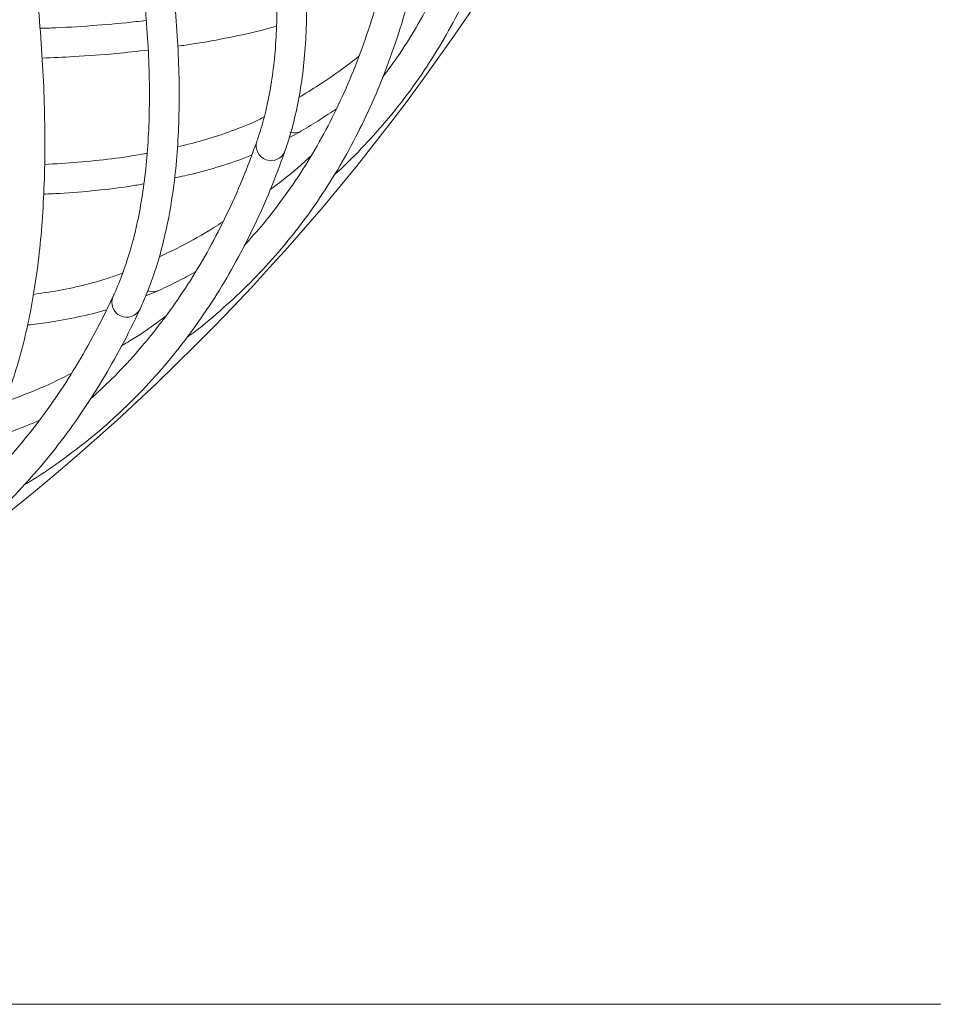
# Model space of a CAD drawing. Units: millimetres. Extents: x 1847 to 2914, y 2168 to 4288.
# Drawn here: x 2339 to 2462, y 2168 to 2300 of the extents above; entities that cross this region are included whole.
import ezdxf

# ---------------------------------------------------------------- set-up
doc = ezdxf.new("R2010")
doc.units = ezdxf.units.MM
doc.header["$LTSCALE"] = 20
doc.styles.add('SLDTEXTSTYLE0', font='TXT', dxfattribs={"width": 0.75})
doc.dimstyles.new('SLDDIMSTYLE1', dxfattribs={"dimtxt": 70, "dimasz": 66.04, "dimexe": 0, "dimexo": 0.0625, "dimgap": 17.5, "dimtad": 1, "dimtoh": 1, "dimrnd": 1e-09, "dimzin": 12, "dimdsep": 46, "dimtxsty": 'SLDTEXTSTYLE0', "dimsah": 1, "dimcen": 0.09, "dimadec": 0, "dimazin": 0, "dimtfac": 1, "dimtofl": 0, "dimtmove": 0, "dimatfit": 3, "dimfxl": 1, "dimtolj": 1, "dimtzin": 12, "dimarcsym": 0})

# ---------------------------------------------------------------- blocks, each defined once
blk = doc.blocks.new('*D4')
at = {"color": 7, "linetype": 'Continuous', "lineweight": 0, "ltscale": 20}
for p, q in [((2169.02, 2772.5), (2913.8, 2772.5)), ((2893.8, 2167.5), (2893.8, 2772.5)), ((2169.02, 2167.5), (2913.8, 2167.5))]:
    blk.add_line(p, q, dxfattribs=at)
for points in [[(2893.8, 2772.5), (2883.64, 2706.46), (2903.96, 2706.46)], [(2893.8, 2167.5), (2903.96, 2233.54), (2883.64, 2233.54)]]:
    blk.add_solid(points, dxfattribs=at)
at = {"color": 7, "linetype": 'Continuous', "lineweight": 0, "ltscale": 20, "char_height": 70, "attachment_point": 1, "rotation": 90, "style": 'SLDTEXTSTYLE0'}
for s, insert in [('605', (2803.56, 2454.37)), ('%%c', (2803.56, 2348.88))]:
    blk.add_mtext(s, dxfattribs=dict(at, insert=insert))

msp = doc.modelspace()

# ---------------------------------------------------------------- linework, layer by layer
at = {"color": 7, "linetype": 'Continuous', "lineweight": 15, "ltscale": 20}
for p, q in [((2388.258, 2292.529), (2388.498, 2292.709)), ((2369.711, 2269.934), (2369.967, 2270.089)), ((2349.038, 2249.266), (2349.309, 2249.395))]:
    msp.add_line(p, q, dxfattribs=at)
at = {"color": 7, "linetype": 'Continuous', "lineweight": 0, "ltscale": 20}
msp.add_circle((2149.019, 2470.002), 302.5, dxfattribs=at)
at = {"color": 8, "linetype": 'Continuous', "lineweight": 15, "ltscale": 400}
for centre, radius, start, end in [((2376.271, 2286.619), 1.886, 250.60807, 300.43855), ((2373.125, 2282.985), 2.001, 162.17555, 339.15449), ((2353.716, 2261.92), 2.001, 156.55055, 333.52949), ((2357.203, 2265.228), 1.886, 249.03779, 294.80012)]:
    msp.add_arc(centre, radius, start, end, dxfattribs=at)
at = {"color": 7, "linetype": 'Continuous', "lineweight": 15, "ltscale": 20}
for points, knots in [([(2374.995, 2282.273), (2375.192, 2282.86), (2375.762, 2284.551), (2376.527, 2287.513), (2377.218, 2291.229), (2377.681, 2295.169), (2377.918, 2299.326), (2377.929, 2303.697), (2377.713, 2308.277), (2377.272, 2313.062), (2376.607, 2318.048), (2375.72, 2323.231), (2374.611, 2328.607), (2373.282, 2334.173), (2371.735, 2339.925), (2369.971, 2345.86), (2367.992, 2351.974), (2365.837, 2358.154), (2364.176, 2362.628), (2363.271, 2364.985), (2363.16, 2365.273)], [0, 0, 0, 0, 0.031658, 0.0912338, 0.1510131, 0.2110359, 0.2712346, 0.3315488, 0.3919299, 0.4523418, 0.5127572, 0.5731581, 0.6335366, 0.6938883, 0.7542117, 0.8145067, 0.8747745, 0.9350166, 0.9920478, 1, 1, 1, 1]), ([(2359.427, 2363.835), (2359.858, 2362.706), (2361.107, 2359.435), (2363.012, 2354.157), (2365.072, 2348.065), (2366.917, 2342.162), (2368.548, 2336.448), (2369.964, 2330.929), (2371.166, 2325.609), (2372.152, 2320.492), (2372.922, 2315.581), (2373.478, 2310.881), (2373.82, 2306.394), (2373.948, 2302.124), (2373.865, 2298.074), (2373.57, 2294.245), (2373.068, 2290.64), (2372.368, 2287.315), (2371.709, 2285.015), (2371.301, 2283.829), (2371.221, 2283.598)], [0, 0, 0, 0, 0.0316458, 0.0916144, 0.1515645, 0.2114907, 0.271391, 0.3312635, 0.3911068, 0.4509201, 0.510704, 0.5704608, 0.6301957, 0.6899185, 0.7496415, 0.8093839, 0.8691781, 0.9290701, 0.9862124, 1, 1, 1, 1]), ([(2355.506, 2261.027), (2355.76, 2261.592), (2356.492, 2263.219), (2357.544, 2266.092), (2358.597, 2269.723), (2359.443, 2273.598), (2360.087, 2277.712), (2360.526, 2282.061), (2360.76, 2286.64), (2360.79, 2291.445), (2360.617, 2296.472), (2360.242, 2301.717), (2359.666, 2307.176), (2358.889, 2312.845), (2357.913, 2318.721), (2356.739, 2324.801), (2355.369, 2331.079), (2353.83, 2337.44), (2352.616, 2342.056), (2351.946, 2344.49), (2351.863, 2344.788)], [0, 0, 0, 0, 0.031658, 0.0912338, 0.1510131, 0.2110359, 0.2712346, 0.3315488, 0.3919299, 0.4523418, 0.5127572, 0.5731581, 0.6335366, 0.6938883, 0.7542117, 0.8145067, 0.8747745, 0.9350166, 0.9920478, 1, 1, 1, 1]), ([(2348.008, 2343.723), (2348.326, 2342.556), (2349.248, 2339.179), (2350.627, 2333.74), (2352.08, 2327.475), (2353.337, 2321.42), (2354.4, 2315.573), (2355.269, 2309.942), (2355.943, 2304.53), (2356.423, 2299.341), (2356.708, 2294.378), (2356.801, 2289.646), (2356.701, 2285.148), (2356.41, 2280.886), (2355.93, 2276.863), (2355.262, 2273.082), (2354.408, 2269.543), (2353.386, 2266.303), (2352.505, 2264.079), (2351.982, 2262.938), (2351.88, 2262.716)], [0, 0, 0, 0, 0.0316458, 0.0916144, 0.1515645, 0.2114907, 0.271391, 0.3312635, 0.3911068, 0.4509201, 0.510704, 0.5704608, 0.6301957, 0.6899185, 0.7496415, 0.8093839, 0.8691781, 0.9290701, 0.9862124, 1, 1, 1, 1]), ([(2381.637, 2279.088), (2381.806, 2279.236), (2383.243, 2280.49), (2385.71, 2283.035), (2389.018, 2286.733), (2392.047, 2290.639), (2394.827, 2294.725), (2397.35, 2299), (2399.619, 2303.458), (2401.631, 2308.102), (2403.386, 2312.93), (2404.885, 2317.941), (2406.124, 2323.136), (2406.869, 2327.181), (2407.207, 2329.489), (2407.277, 2329.965)], [0, 0, 0, 0, 0.01169341, 0.09944933, 0.18711627, 0.27472338, 0.36230486, 0.44988928, 0.53750836, 0.62519506, 0.71297662, 0.80087275, 0.88889492, 0.97704657, 1, 1, 1, 1]), ([(2403.317, 2330.53), (2403.177, 2329.598), (2402.768, 2326.889), (2401.899, 2322.541), (2400.625, 2317.547), (2399.094, 2312.736), (2397.308, 2308.104), (2395.27, 2303.651), (2392.969, 2299.385), (2390.602, 2295.544), (2388.881, 2293.213), (2388.111, 2292.17)], [0, 0, 0, 0, 0.0626525, 0.1821402, 0.3017413, 0.4215214, 0.5414898, 0.6616459, 0.7819762, 0.902453, 1, 1, 1, 1]), ([(2334.029, 2241.794), (2334.337, 2242.331), (2335.225, 2243.879), (2336.553, 2246.635), (2337.957, 2250.145), (2339.179, 2253.919), (2340.223, 2257.949), (2341.086, 2262.234), (2341.768, 2266.769), (2342.269, 2271.548), (2342.59, 2276.568), (2342.73, 2281.824), (2342.692, 2287.313), (2342.474, 2293.031), (2342.079, 2298.975), (2341.507, 2305.14), (2340.759, 2311.522), (2339.851, 2318.004), (2339.095, 2322.716), (2338.666, 2325.204), (2338.614, 2325.509)], [0, 0, 0, 0, 0.031658, 0.0912338, 0.1510131, 0.2110359, 0.2712346, 0.3315488, 0.3919299, 0.4523418, 0.5127572, 0.5731581, 0.6335366, 0.6938883, 0.7542117, 0.8145067, 0.8747745, 0.9350166, 0.9920478, 1, 1, 1, 1]), ([(2388.422, 2306.276), (2388.191, 2305.362), (2387.519, 2302.706), (2386.227, 2298.465), (2384.47, 2293.62), (2382.475, 2288.981), (2380.244, 2284.547), (2377.779, 2280.315), (2375.071, 2276.296), (2372.338, 2272.705), (2370.398, 2270.554), (2369.529, 2269.592)], [0, 0, 0, 0, 0.0626525, 0.1821402, 0.3017413, 0.4215214, 0.5414898, 0.6616459, 0.7819762, 0.902453, 1, 1, 1, 1]), ([(2361.804, 2257.207), (2361.987, 2257.337), (2363.54, 2258.444), (2366.244, 2260.735), (2369.899, 2264.092), (2373.296, 2267.681), (2376.463, 2271.476), (2379.393, 2275.482), (2382.088, 2279.697), (2384.545, 2284.121), (2386.766, 2288.754), (2388.749, 2293.594), (2390.491, 2298.643), (2391.628, 2302.595), (2392.191, 2304.858), (2392.307, 2305.326)], [0, 0, 0, 0, 0.0116934, 0.0994493, 0.1871163, 0.2747234, 0.3623049, 0.4498893, 0.5375084, 0.6251951, 0.7129766, 0.8008728, 0.8888949, 0.9770466, 1, 1, 1, 1]), ([(2356.345, 2299.863), (2355.886, 2299.803), (2353.764, 2299.527), (2349.706, 2299.189), (2345.405, 2298.89), (2342.767, 2298.811), (2342.064, 2298.79)], [0, 0, 0, 0, 0.104572, 0.4833904, 0.8623821, 1, 1, 1, 1]), ([(2360.588, 2296.392), (2361.286, 2296.488), (2363.698, 2296.818), (2367.543, 2297.554), (2371.269, 2298.353), (2373.276, 2298.92), (2373.85, 2299.082)], [0, 0, 0, 0, 0.1452029, 0.5012632, 0.8574455, 1, 1, 1, 1]), ([(2342.33, 2294.795), (2343.768, 2294.851), (2347.168, 2294.985), (2351.928, 2295.338), (2355.145, 2295.699), (2356.593, 2295.861)], [0, 0, 0, 0, 0.2872624, 0.6791822, 1, 1, 1, 1]), ([(2384.933, 2295.037), (2384.559, 2294.739), (2382.854, 2293.38), (2380.169, 2291.519), (2377.745, 2290.025), (2376.847, 2289.472)], [0, 0, 0, 0, 0.1504517, 0.685574, 1, 1, 1, 1]), ([(2377.227, 2284.993), (2378.07, 2285.495), (2379.68, 2286.455), (2381.191, 2287.482), (2381.911, 2287.972)], [0, 0, 0, 0, 0.52297465, 1, 1, 1, 1]), ([(2372.2, 2286.871), (2371.702, 2286.622), (2370.211, 2285.878), (2367.432, 2284.812), (2364.064, 2283.698), (2361.653, 2283.107), (2360.529, 2282.831)], [0, 0, 0, 0, 0.1489713, 0.4458694, 0.741736, 1, 1, 1, 1]), ([(2375.591, 2284.108), (2376.023, 2284.327), (2376.583, 2284.611), (2377.107, 2284.922), (2377.227, 2284.993)], [0, 0, 0, 0, 0.77135939, 1, 1, 1, 1]), ([(2371.221, 2283.598), (2370.901, 2282.712), (2369.972, 2280.135), (2368.271, 2276.041), (2366.048, 2271.391), (2363.607, 2266.971), (2360.953, 2262.776), (2358.085, 2258.806), (2354.996, 2255.071), (2351.925, 2251.766), (2349.782, 2249.815), (2348.824, 2248.943)], [0, 0, 0, 0, 0.0626525, 0.1821402, 0.3017413, 0.4215214, 0.5414898, 0.6616459, 0.7819762, 0.902453, 1, 1, 1, 1]), ([(2339.922, 2237.375), (2340.116, 2237.487), (2341.771, 2238.437), (2344.687, 2240.451), (2348.653, 2243.433), (2352.385, 2246.673), (2355.909, 2250.139), (2359.218, 2253.838), (2362.312, 2257.769), (2365.192, 2261.931), (2367.855, 2266.323), (2370.303, 2270.946), (2372.532, 2275.799), (2374.051, 2279.621), (2374.833, 2281.819), (2374.995, 2282.273)], [0, 0, 0, 0, 0.01169341, 0.09944933, 0.18711627, 0.27472338, 0.36230486, 0.44988928, 0.53750836, 0.62519506, 0.71297662, 0.80087275, 0.88889492, 0.97704657, 1, 1, 1, 1]), ([(2356.451, 2281.987), (2356.301, 2281.956), (2354.805, 2281.653), (2351.715, 2281.235), (2347.298, 2280.743), (2344.171, 2280.568), (2342.663, 2280.484)], [0, 0, 0, 0, 0.0366294, 0.3654397, 0.6941877, 1, 1, 1, 1]), ([(2360.144, 2278.658), (2361.058, 2278.855), (2363.381, 2279.356), (2366.804, 2280.388), (2369.351, 2281.223), (2370.517, 2281.734), (2370.541, 2281.744)], [0, 0, 0, 0, 0.2430488, 0.6177729, 0.9919618, 1, 1, 1, 1]), ([(2378.499, 2281.654), (2378.211, 2281.383), (2376.742, 2279.996), (2374.907, 2278.48), (2373.272, 2277.3), (2372.998, 2277.103)], [0, 0, 0, 0, 0.1684855, 0.8610846, 1, 1, 1, 1]), ([(2342.552, 2276.491), (2343.257, 2276.518), (2345.689, 2276.61), (2349.588, 2276.965), (2353.374, 2277.395), (2355.427, 2277.763), (2356.014, 2277.868)], [0, 0, 0, 0, 0.1452029, 0.5012632, 0.8574455, 1, 1, 1, 1]), ([(2366.647, 2272.756), (2366.246, 2272.496), (2364.416, 2271.311), (2361.561, 2269.722), (2359.002, 2268.472), (2358.055, 2268.01)], [0, 0, 0, 0, 0.1504517, 0.685574, 1, 1, 1, 1]), ([(2353.175, 2265.877), (2352.655, 2265.678), (2351.098, 2265.084), (2348.229, 2264.295), (2344.767, 2263.517), (2342.31, 2263.165), (2341.164, 2263.001)], [0, 0, 0, 0, 0.1489713, 0.4458694, 0.741736, 1, 1, 1, 1]), ([(2357.994, 2263.515), (2358.882, 2263.932), (2360.579, 2264.73), (2362.183, 2265.604), (2362.947, 2266.022)], [0, 0, 0, 0, 0.5229746, 1, 1, 1, 1]), ([(2351.88, 2262.716), (2351.475, 2261.866), (2350.298, 2259.392), (2348.204, 2255.484), (2345.536, 2251.075), (2342.674, 2246.915), (2339.621, 2243), (2336.377, 2239.331), (2332.937, 2235.917), (2329.557, 2232.928), (2327.234, 2231.197), (2326.194, 2230.423)], [0, 0, 0, 0, 0.0626525, 0.1821402, 0.3017413, 0.4215214, 0.5414898, 0.6616459, 0.7819762, 0.902453, 1, 1, 1, 1]), ([(2356.279, 2262.795), (2356.73, 2262.971), (2357.316, 2263.199), (2357.868, 2263.456), (2357.994, 2263.515)], [0, 0, 0, 0, 0.7713594, 1, 1, 1, 1]), ([(2316.201, 2219.784), (2316.406, 2219.876), (2318.145, 2220.659), (2321.245, 2222.378), (2325.484, 2224.957), (2329.516, 2227.815), (2333.363, 2230.919), (2337.018, 2234.276), (2340.483, 2237.885), (2343.756, 2241.744), (2346.838, 2245.854), (2349.727, 2250.215), (2352.42, 2254.826), (2354.307, 2258.481), (2355.301, 2260.591), (2355.506, 2261.027)], [0, 0, 0, 0, 0.0116934, 0.0994493, 0.1871163, 0.2747234, 0.3623049, 0.4498893, 0.5375084, 0.6251951, 0.7129766, 0.8008728, 0.8888949, 0.9770466, 1, 1, 1, 1]), ([(2340.373, 2258.886), (2341.301, 2258.992), (2343.662, 2259.263), (2347.17, 2259.954), (2349.787, 2260.536), (2350.997, 2260.93), (2351.022, 2260.938)], [0, 0, 0, 0, 0.2430488, 0.6177729, 0.9919618, 1, 1, 1, 1]), ([(2358.932, 2260.068), (2358.62, 2259.826), (2357.021, 2258.59), (2355.047, 2257.261), (2353.304, 2256.248), (2353.012, 2256.078)], [0, 0, 0, 0, 0.1684855, 0.8610846, 1, 1, 1, 1]), ([(2346.266, 2252.374), (2345.841, 2252.155), (2343.904, 2251.155), (2340.907, 2249.853), (2338.238, 2248.861), (2337.25, 2248.493)], [0, 0, 0, 0, 0.1504517, 0.685574, 1, 1, 1, 1]), ([(2336.749, 2244.026), (2337.673, 2244.354), (2339.44, 2244.982), (2341.122, 2245.695), (2341.924, 2246.035)], [0, 0, 0, 0, 0.5229746, 1, 1, 1, 1])]:
    msp.add_open_spline(points, degree=3, knots=knots, dxfattribs=at)

# ---------------------------------------------------------------- dimensions: what is measured, and where the dimension line sits
at = {"color": 7, "linetype": 'Continuous', "lineweight": 0, "ltscale": 20}
dim = msp.add_linear_dim(base=(2893.795, 2772.502), p1=(2149.019, 2167.502), p2=(2149.019, 2772.502), angle=90, text='%%c<>', dimstyle='SLDDIMSTYLE1', dxfattribs=at)
dim.commit()
dim.dimension.update_dxf_attribs({"geometry": '*D4', "text_midpoint": (2893.795, 2479.17)})

doc.saveas('drawing.dxf')
